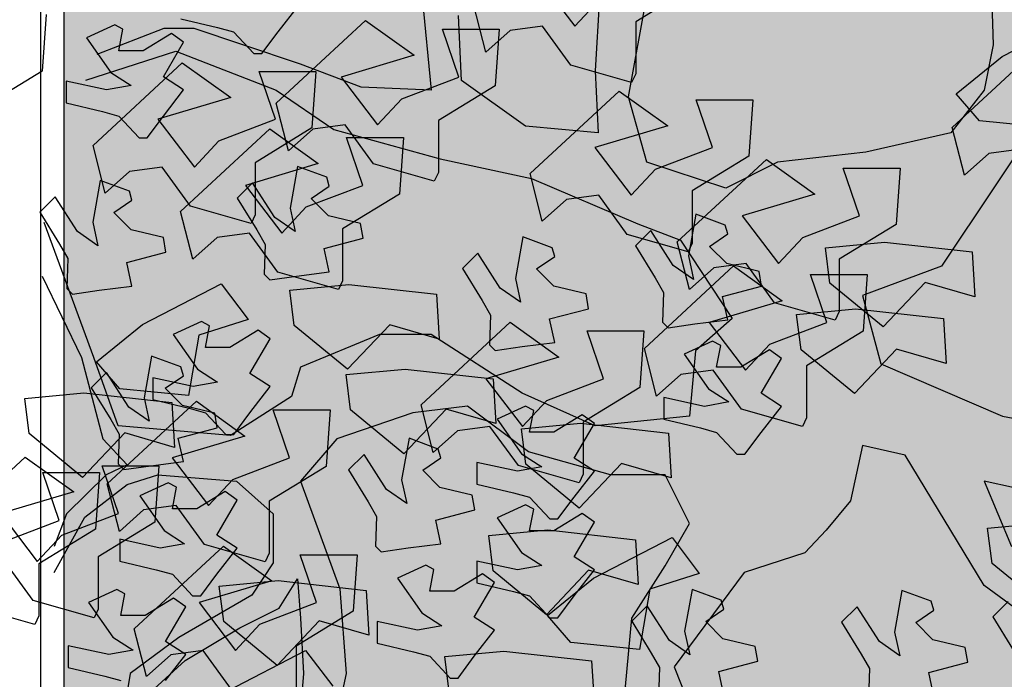
# Model space of a CAD drawing. Extents: x 591928 to 594322, y 9713663 to 9713992.
# Drawn here: x 592151 to 592156, y 9713727 to 9713730 of the extents above; entities that cross this region are included whole.
import ezdxf

# ---------------------------------------------------------------- set-up
doc = ezdxf.new("R2010")
doc.units = 0
doc.header["$LTSCALE"] = 10
doc.header["$MEASUREMENT"] = 0
doc.layers.get('0').update_dxf_attribs({"linetype": 'CONTINUOUS'})
for name, color, linetype in [('Blocos', 2, 'CONTINUOUS'), ('Canteiro', 8, 'CONTINUOUS'), ('HACHURA', 7, 'CONTINUOUS')]:
    doc.layers.add(name, color=color, linetype=linetype)

# ---------------------------------------------------------------- blocks, each defined once
blk = doc.blocks.new('árvore3')
at = {"color": 2}
for p, q in [((0.6004, 0.9128), (0.98, 1.264)), ((-0.7831, 0.4575), (-0.9039, 0.6238)), ((-0.5188, 0.2223), (-0.5706, 0.4255)), ((-0.5968, -0.5787), (-0.8081, -0.5177))]:
    blk.add_line(p, q, dxfattribs=at)
at = {"layer": 'Blocos', "color": 88}
for p, q in [((-0.8937, 1.5971), (-0.9196, 1.1534)), ((-1.1613, 1.547), (-1.0061, 1.3438)), ((-0.5057, 1.5101), (-0.7472, 1.3625)), ((-1.6571, 1.4721), (-1.6182, 1.0704)), ((-2.2694, 1.3188), (-2.1831, 1.4295)), ((-1.3853, 1.2331), (-1.4372, 1.4363)), ((-1.0061, 1.3438), (-0.9024, 1.4549)), ((-3.2573, 1.3928), (-3.2743, 1.1523)), ((-1.4887, 1.112), (-1.5018, 1.3891)), ((0.8131, 1.2144), (1.1476, 1.387)), ((-2.9647, 1.3491), (-3.0854, 1.2936)), ((-2.9302, 1.3305), (-2.9647, 1.3491)), ((-2.6831, 1.3744), (-2.5279, 1.3375)), ((-2.2772, 1.0163), (-1.8976, 1.3675)), ((-1.8976, 1.3675), (-1.6909, 1.2194)), ((-1.1439, 1.3438), (-1.282, 1.3256)), ((-1.0231, 1.1775), (-1.1439, 1.3438)), ((-0.7472, 1.3625), (-0.7472, 1.1406)), ((-2.7565, 1.3337), (-3.0412, 1.2227)), ((-2.9476, 1.2384), (-2.9302, 1.3305)), ((-2.7232, 1.3122), (-2.8439, 1.2384)), ((-2.6273, 1.3337), (-2.7565, 1.3337)), ((-2.6717, 1.2753), (-2.7232, 1.3122)), ((-2.4201, 1.2644), (-2.6273, 1.3337)), ((-2.5279, 1.3375), (-2.459, 1.3188)), ((-2.459, 1.3188), (-2.3727, 1.2264)), ((-2.3383, 1.2264), (-2.2694, 1.3188)), ((-1.5009, 1.127), (-1.5702, 1.3306)), ((-1.5702, 1.3306), (-1.3287, 1.3306)), ((-1.282, 1.3256), (-1.3853, 1.2331)), ((-1.3287, 1.3306), (-1.3457, 1.0901)), ((-3.0854, 1.2936), (-2.9821, 1.146)), ((-2.758, 1.1273), (-2.6717, 1.2753)), ((-2.1745, 1.1811), (-2.4201, 1.2644)), ((-2.8439, 1.2384), (-2.9476, 1.2384)), ((-2.3727, 1.2264), (-2.3383, 1.2264)), ((-1.6909, 1.2194), (-2.0013, 1.127)), ((-3.0572, 0.8363), (-2.6776, 1.1875)), ((-2.6776, 1.1875), (-2.4709, 1.0394)), ((-1.9157, 1.084), (-2.1745, 1.1811)), ((-0.7646, 1.1037), (-1.0231, 1.1775)), ((0.6174, 1.0553), (0.8131, 1.2144)), ((-3.2743, 1.1523), (-3.5158, 1.0047)), ((-2.9821, 1.146), (-2.8958, 1.0904)), ((-2.2809, 0.947), (-2.3502, 1.1506)), ((-2.3502, 1.1506), (-2.1087, 1.1506)), ((-2.1087, 1.1506), (-2.1257, 0.9101)), ((-0.9196, 1.1534), (-0.9068, 0.89)), ((-0.7472, 1.1406), (-0.7646, 1.1037)), ((-3.1717, 1.1091), (-3.1717, 1.0166)), ((-2.9995, 1.0718), (-3.1717, 1.1091)), ((-2.8958, 1.0904), (-2.9995, 1.0718)), ((-2.6717, 1.0718), (-2.758, 1.1273)), ((-2.0013, 1.127), (-1.8461, 0.9238)), ((-1.7424, 1.0349), (-1.5009, 1.127)), ((-1.3457, 1.0901), (-1.5872, 0.9425)), ((-1.2171, 0.918), (-1.4887, 1.112)), ((-2.758, 0.961), (-2.6717, 1.0718)), ((-1.6182, 1.0704), (-1.9157, 1.084)), ((-1.1972, 0.7163), (-0.8176, 1.0675)), ((-0.8176, 1.0675), (-0.6109, 0.9194)), ((0.7165, 0.9408), (0.6174, 1.0553)), ((-3.1717, 1.0166), (-3.0165, 0.9797)), ((-2.4709, 1.0394), (-2.7813, 0.947)), ((-2.2253, 0.8131), (-2.2772, 1.0163)), ((-1.8461, 0.9238), (-1.7424, 1.0349)), ((-0.4209, 0.827), (-0.4902, 1.0306)), ((-0.4902, 1.0306), (-0.2487, 1.0306)), ((-0.2487, 1.0306), (-0.2657, 0.7901)), ((-3.0165, 0.9797), (-2.9476, 0.961)), ((-2.9476, 0.961), (-2.8613, 0.8686)), ((-2.8269, 0.8686), (-2.758, 0.961)), ((-2.7813, 0.947), (-2.6261, 0.7438)), ((-2.5224, 0.8549), (-2.2809, 0.947)), ((-1.9839, 0.9238), (-2.122, 0.9056)), ((-1.8631, 0.7575), (-1.9839, 0.9238)), ((-1.5872, 0.9425), (-1.5872, 0.7206)), ((1.009, 0.9112), (0.7165, 0.9408)), ((-2.6849, 0.5554), (-2.3053, 0.9066)), ((-2.1257, 0.9101), (-2.3672, 0.7625)), ((-2.3053, 0.9066), (-2.0986, 0.7586)), ((-2.122, 0.9056), (-2.2253, 0.8131)), ((-0.9068, 0.89), (-1.2171, 0.918)), ((-0.6109, 0.9194), (-0.9213, 0.827)), ((0.6522, 0.7096), (0.6004, 0.9128)), ((-2.8613, 0.8686), (-2.8269, 0.8686)), ((-2.6261, 0.7438), (-2.5224, 0.8549)), ((-1.9086, 0.6661), (-1.9779, 0.8697)), ((-1.9779, 0.8697), (-1.7364, 0.8697)), ((-1.7364, 0.8697), (-1.7535, 0.6292)), ((-3.0053, 0.6331), (-3.0572, 0.8363)), ((-0.9213, 0.827), (-0.7661, 0.6238)), ((-0.6624, 0.7349), (-0.4209, 0.827)), ((0.7556, 0.8021), (0.6522, 0.7096)), ((0.8937, 0.8203), (0.7556, 0.8021)), ((-2.0986, 0.7586), (-2.409, 0.6661)), ((-2.3672, 0.7625), (-2.3672, 0.5406)), ((-1.6046, 0.6837), (-1.8631, 0.7575)), ((-0.5706, 0.4255), (-0.191, 0.7767)), ((-0.2657, 0.7901), (-0.5072, 0.6425)), ((-0.191, 0.7767), (0.0157, 0.6286)), ((-2.902, 0.7256), (-3.0053, 0.6331)), ((-2.7639, 0.7438), (-2.902, 0.7256)), ((-2.6431, 0.5775), (-2.7639, 0.7438)), ((-2.1875, 0.7467), (-2.2189, 0.5693)), ((-2.0629, 0.7007), (-2.1875, 0.7467)), ((-1.5872, 0.7206), (-1.6046, 0.6837)), ((-1.1453, 0.5131), (-1.1972, 0.7163)), ((-0.7661, 0.6238), (-0.6624, 0.7349)), ((0.2057, 0.5362), (0.1364, 0.7398)), ((0.1364, 0.7398), (0.3779, 0.7398)), ((0.3779, 0.7398), (0.3608, 0.4993)), ((-3.0275, 0.6867), (-3.0589, 0.5093)), ((-2.9029, 0.6407), (-3.0275, 0.6867)), ((-2.379, 0.6773), (-2.4444, 0.6119)), ((-2.2836, 0.5291), (-2.379, 0.6773)), ((-2.0517, 0.6631), (-2.0629, 0.7007)), ((-2.8917, 0.6031), (-2.9029, 0.6407)), ((-2.409, 0.6661), (-2.2538, 0.463)), ((-2.1501, 0.5741), (-1.9086, 0.6661)), ((-2.1291, 0.6103), (-2.0517, 0.6631)), ((-1.7535, 0.6292), (-1.9949, 0.4816)), ((-0.5072, 0.6425), (-0.5072, 0.4206)), ((-3.219, 0.6173), (-3.2844, 0.5519)), ((-3.1236, 0.4691), (-3.219, 0.6173)), ((-2.9691, 0.5503), (-2.8917, 0.6031)), ((-2.4444, 0.6119), (-2.3608, 0.4761)), ((-2.0558, 0.537), (-2.1291, 0.6103)), ((-1.042, 0.6056), (-1.1453, 0.5131)), ((-0.9039, 0.6238), (-1.042, 0.6056)), ((0.0157, 0.6286), (-0.2947, 0.5362)), ((-3.2844, 0.5519), (-3.2008, 0.4161)), ((-2.8958, 0.477), (-2.9691, 0.5503)), ((-2.6331, 0.3522), (-2.6849, 0.5554)), ((-2.3846, 0.5037), (-2.6431, 0.5775)), ((-2.2538, 0.463), (-2.1501, 0.5741)), ((-2.2189, 0.5693), (-2.1971, 0.469)), ((-3.0589, 0.5093), (-3.0371, 0.409)), ((-2.3672, 0.5406), (-2.3846, 0.5037)), ((-2.1971, 0.469), (-2.2836, 0.5291)), ((-1.9182, 0.5038), (-2.0558, 0.537)), ((-1.9079, 0.4413), (-1.9182, 0.5038)), ((-0.4914, 0.5429), (-0.5227, 0.3655)), ((-0.3667, 0.4968), (-0.4914, 0.5429)), ((-0.2947, 0.5362), (-0.1395, 0.333)), ((-0.0358, 0.4441), (0.2057, 0.5362)), ((-3.0371, 0.409), (-3.1236, 0.4691)), ((-2.7582, 0.4438), (-2.8958, 0.477)), ((-2.3916, 0.463), (-2.5297, 0.4447)), ((-2.2709, 0.2967), (-2.3916, 0.463)), ((-2.3608, 0.4761), (-2.3253, 0.4142)), ((-1.9949, 0.4816), (-1.9949, 0.2598)), ((-0.6829, 0.4735), (-0.7482, 0.4081)), ((-0.5875, 0.3253), (-0.6829, 0.4735)), ((-0.3555, 0.4593), (-0.3667, 0.4968)), ((0.3608, 0.4993), (0.1194, 0.3517)), ((-2.7479, 0.3813), (-2.7582, 0.4438)), ((-2.5297, 0.4447), (-2.6331, 0.3522)), ((-2.0736, 0.3977), (-1.9079, 0.4413)), ((-1.2275, 0.4467), (-1.2589, 0.2693)), ((-1.1029, 0.4007), (-1.2275, 0.4467)), ((-0.5246, 0.3837), (-0.7831, 0.4575)), ((-0.5072, 0.4206), (-0.5246, 0.3837)), ((-0.4329, 0.4065), (-0.3555, 0.4593)), ((-0.1395, 0.333), (-0.0358, 0.4441)), ((0.0601, 0.4006), (0.3112, 0.4244)), ((0.3112, 0.4244), (0.6852, 0.3825)), ((-3.2008, 0.4161), (-3.1653, 0.3542)), ((-2.9136, 0.3377), (-2.7479, 0.3813)), ((-2.3253, 0.4142), (-2.3296, 0.2878)), ((-2.0519, 0.2974), (-2.0736, 0.3977)), ((-1.419, 0.3773), (-1.4844, 0.3119)), ((-1.3236, 0.2291), (-1.419, 0.3773)), ((-1.0917, 0.3631), (-1.1029, 0.4007)), ((-0.7482, 0.4081), (-0.6646, 0.2723)), ((-0.3596, 0.3332), (-0.4329, 0.4065)), ((0.0791, 0.2503), (0.0601, 0.4006)), ((0.6852, 0.3825), (0.6966, 0.1921)), ((-3.1653, 0.3542), (-3.1696, 0.2278)), ((-2.8919, 0.2374), (-2.9136, 0.3377)), ((-1.1691, 0.3103), (-1.0917, 0.3631)), ((-0.5227, 0.3655), (-0.5009, 0.2652)), ((0.1194, 0.3517), (0.1194, 0.1298)), ((-2.0123, 0.2229), (-2.2709, 0.2967)), ((-2.1912, 0.2801), (-2.0519, 0.2974)), ((-1.4844, 0.3119), (-1.4008, 0.1761)), ((-1.0958, 0.237), (-1.1691, 0.3103)), ((-0.7104, -0.028), (-0.3308, 0.3232)), ((-0.5009, 0.2652), (-0.5875, 0.3253)), ((-0.4154, 0.3148), (-0.5188, 0.2223)), ((-0.2773, 0.333), (-0.4154, 0.3148)), ((-0.222, 0.3), (-0.3596, 0.3332)), ((-0.3308, 0.3232), (-0.1241, 0.1752)), ((-0.1566, 0.1667), (-0.2773, 0.333)), ((-0.2117, 0.2375), (-0.222, 0.3)), ((-3.274, 0.2802), (-3.1059, -0.0663)), ((-2.3296, 0.2878), (-2.3053, 0.2634)), ((-2.3053, 0.2634), (-2.1912, 0.2801)), ((-1.9949, 0.2598), (-2.0123, 0.2229)), ((-1.2589, 0.2693), (-1.2371, 0.169)), ((-0.6646, 0.2723), (-0.6291, 0.2104)), ((0.0659, 0.0827), (-0.0034, 0.2863)), ((-0.0034, 0.2863), (0.2381, 0.2863)), ((0.2381, 0.2863), (0.2211, 0.0458)), ((0.4853, 0.2531), (0.306, 0.0635)), ((0.6966, 0.1921), (0.4853, 0.2531)), ((-3.1696, 0.2278), (-3.1453, 0.2034)), ((-3.1453, 0.2034), (-3.0312, 0.2201)), ((-3.0312, 0.2201), (-2.8919, 0.2374)), ((-2.8469, 0.0744), (-2.5124, 0.247)), ((-2.5124, 0.247), (-2.3973, 0.0949)), ((-2.2199, 0.2206), (-1.9688, 0.2444)), ((-2.2009, 0.0703), (-2.2199, 0.2206)), ((-1.9688, 0.2444), (-1.5948, 0.2025)), ((-1.2371, 0.169), (-1.3236, 0.2291)), ((-0.9582, 0.2038), (-1.0958, 0.237)), ((-0.6291, 0.2104), (-0.6334, 0.084)), ((-0.3774, 0.1938), (-0.2117, 0.2375)), ((0.306, 0.0635), (0.0791, 0.2503)), ((-1.5948, 0.2025), (-1.5834, 0.0121)), ((-1.4008, 0.1761), (-1.3653, 0.1142)), ((-0.9479, 0.1413), (-0.9582, 0.2038)), ((-0.1241, 0.1752), (-0.4345, 0.0827)), ((-0.3557, 0.0935), (-0.3774, 0.1938)), ((-1.1136, 0.0977), (-0.9479, 0.1413)), ((0.102, 0.0929), (-0.1566, 0.1667)), ((-0.0624, 0.1171), (0.1887, 0.1409)), ((0.1194, 0.1298), (0.102, 0.0929)), ((0.1887, 0.1409), (0.5627, 0.0989)), ((-2.596, 0.0869), (-2.7168, 0.0314)), ((-2.3973, 0.0949), (-2.607, 0.0285)), ((-2.5616, 0.0683), (-2.596, 0.0869)), ((-1.3653, 0.1142), (-1.3696, -0.0122)), ((-1.0919, -0.0026), (-1.1136, 0.0977)), ((-0.6334, 0.084), (-0.6091, 0.0596)), ((-0.495, 0.0763), (-0.3557, 0.0935)), ((-0.0434, -0.0332), (-0.0624, 0.1171)), ((0.5627, 0.0989), (0.5742, -0.0914)), ((-3.0426, -0.0847), (-2.8469, 0.0744)), ((-2.579, -0.0238), (-2.5616, 0.0683)), ((-2.3546, 0.05), (-2.4753, -0.0238)), ((-2.3031, 0.0131), (-2.3546, 0.05)), ((-1.974, -0.1165), (-2.2009, 0.0703)), ((-1.7947, 0.0731), (-1.974, -0.1165)), ((-1.5834, 0.0121), (-1.7947, 0.0731)), ((-1.661, -0.2676), (-1.2814, 0.0836)), ((-1.2814, 0.0836), (-1.0747, -0.0644)), ((-0.8847, -0.1568), (-0.954, 0.0467)), ((-0.954, 0.0467), (-0.7125, 0.0467)), ((-0.7125, 0.0467), (-0.7295, -0.1938)), ((-0.6091, 0.0596), (-0.495, 0.0763)), ((-0.4345, 0.0827), (-0.2793, -0.1204)), ((-0.1756, -0.0093), (0.0659, 0.0827)), ((0.2211, 0.0458), (-0.0204, -0.1018)), ((-2.7168, 0.0314), (-2.6134, -0.1163)), ((-2.607, 0.0285), (-2.651, -0.2288)), ((-2.3894, -0.1349), (-2.3031, 0.0131)), ((-0.4199, 0.0031), (-0.5406, -0.0525)), ((-0.3854, -0.0156), (-0.4199, 0.0031)), ((-2.4753, -0.0238), (-2.579, -0.0238)), ((-1.3696, -0.0122), (-1.3453, -0.0366)), ((-1.3453, -0.0366), (-1.2312, -0.0199)), ((-1.2312, -0.0199), (-1.0919, -0.0026)), ((-0.6585, -0.2312), (-0.7104, -0.028)), ((-0.4028, -0.1076), (-0.3854, -0.0156)), ((-0.1784, -0.0338), (-0.2991, -0.1076)), ((-0.2793, -0.1204), (-0.1756, -0.0093)), ((-0.1269, -0.0707), (-0.1784, -0.0338)), ((0.1835, -0.22), (-0.0434, -0.0332)), ((0.3629, -0.0304), (0.1835, -0.22)), ((0.5742, -0.0914), (0.3629, -0.0304)), ((-3.1059, -0.0663), (-3.0154, -0.4127)), ((-2.8085, -0.0602), (-2.8398, -0.2377)), ((-2.6838, -0.1063), (-2.8085, -0.0602)), ((-1.0747, -0.0644), (-1.3851, -0.1568)), ((-0.5406, -0.0525), (-0.4373, -0.2001)), ((-0.2132, -0.2187), (-0.1269, -0.0707)), ((-2.9435, -0.1992), (-3.0426, -0.0847)), ((-2.6726, -0.1439), (-2.6838, -0.1063)), ((-2.6134, -0.1163), (-2.5272, -0.1718)), ((-1.9799, -0.1394), (-1.7288, -0.1156)), ((-1.7288, -0.1156), (-1.3548, -0.1575)), ((-0.4171, -0.1204), (-0.5552, -0.1387)), ((-0.2963, -0.2867), (-0.4171, -0.1204)), ((-0.2991, -0.1076), (-0.4028, -0.1076)), ((-0.0204, -0.1018), (-0.0204, -0.3236)), ((-3, -0.1297), (-3.0653, -0.1951)), ((-2.9046, -0.2778), (-3, -0.1297)), ((-2.8031, -0.1532), (-2.8031, -0.2456)), ((-2.6309, -0.1905), (-2.8031, -0.1532)), ((-2.75, -0.1966), (-2.6726, -0.1439)), ((-2.3031, -0.1905), (-2.3894, -0.1349)), ((-1.9609, -0.2897), (-1.9799, -0.1394)), ((-1.3851, -0.1568), (-1.2299, -0.36)), ((-1.3548, -0.1575), (-1.3434, -0.3479)), ((-1.1262, -0.2489), (-0.8847, -0.1568)), ((-0.5552, -0.1387), (-0.6585, -0.2312)), ((-3.0653, -0.1951), (-2.9817, -0.3309)), ((-2.651, -0.2288), (-2.9435, -0.1992)), ((-2.6767, -0.27), (-2.75, -0.1966)), ((-2.5272, -0.1718), (-2.6309, -0.1905)), ((-2.3894, -0.3012), (-2.3031, -0.1905)), ((-0.7295, -0.1938), (-0.971, -0.3414)), ((-0.4373, -0.2001), (-0.351, -0.2556)), ((-3.3476, -0.2403), (-3.0966, -0.2165)), ((-3.3287, -0.3905), (-3.3476, -0.2403)), ((-3.0966, -0.2165), (-2.7226, -0.2584)), ((-2.8398, -0.2377), (-2.818, -0.338)), ((-2.8031, -0.2456), (-2.6479, -0.2825)), ((-1.2299, -0.36), (-1.1262, -0.2489)), ((-0.6269, -0.237), (-0.6269, -0.3295)), ((-0.4547, -0.2743), (-0.6269, -0.237)), ((-0.1269, -0.2743), (-0.2132, -0.2187)), ((-2.9972, -0.6037), (-2.6176, -0.2525)), ((-2.818, -0.338), (-2.9046, -0.2778)), ((-2.7226, -0.2584), (-2.7111, -0.4488)), ((-2.5391, -0.3032), (-2.6767, -0.27)), ((-2.6479, -0.2825), (-2.579, -0.3012)), ((-2.6176, -0.2525), (-2.4109, -0.4006)), ((-2.2209, -0.493), (-2.2902, -0.2894)), ((-2.2902, -0.2894), (-2.0487, -0.2894)), ((-2.0487, -0.2894), (-2.0657, -0.5299)), ((-1.734, -0.4765), (-1.9609, -0.2897)), ((-1.5547, -0.2869), (-1.734, -0.4765)), ((-1.6092, -0.4707), (-1.661, -0.2676)), ((-1.3434, -0.3479), (-1.5547, -0.2869)), ((-1.216, -0.2731), (-1.3368, -0.3286)), ((-1.1816, -0.2917), (-1.216, -0.2731)), ((-1.199, -0.3838), (-1.1816, -0.2917)), ((-0.351, -0.2556), (-0.4547, -0.2743)), ((-0.0378, -0.3605), (-0.2963, -0.2867)), ((-0.2132, -0.385), (-0.1269, -0.2743)), ((-2.9817, -0.3309), (-2.9462, -0.3928)), ((-2.579, -0.3012), (-2.4927, -0.3936)), ((-2.5288, -0.3656), (-2.5391, -0.3032)), ((-2.4583, -0.3936), (-2.3894, -0.3012)), ((-1.3368, -0.3286), (-1.2334, -0.4763)), ((-0.9746, -0.31), (-1.0953, -0.3838)), ((-0.9231, -0.3469), (-0.9746, -0.31)), ((-0.6269, -0.3295), (-0.4717, -0.3664)), ((-0.0204, -0.3236), (-0.0378, -0.3605)), ((-2.6945, -0.4093), (-2.5288, -0.3656)), ((-1.3677, -0.36), (-1.5058, -0.3783)), ((-1.2469, -0.5263), (-1.3677, -0.36)), ((-1.2333, -0.3702), (-0.9823, -0.3464)), ((-1.2144, -0.5205), (-1.2333, -0.3702)), ((-1.0094, -0.4949), (-0.9231, -0.3469)), ((-0.9823, -0.3464), (-0.6083, -0.3884)), ((-0.971, -0.3414), (-0.971, -0.5632)), ((-0.4717, -0.3664), (-0.4028, -0.385)), ((-3.1018, -0.5774), (-3.3287, -0.3905)), ((-2.9224, -0.3877), (-3.1018, -0.5774)), ((-3.0154, -0.4127), (-2.9118, -0.5237)), ((-2.9462, -0.3928), (-2.9505, -0.5192)), ((-2.7111, -0.4488), (-2.9224, -0.3877)), ((-2.4109, -0.4006), (-2.7213, -0.493)), ((-2.6728, -0.5096), (-2.6945, -0.4093)), ((-2.4927, -0.3936), (-2.4583, -0.3936)), ((-1.7124, -0.4098), (-1.7437, -0.5873)), ((-1.5878, -0.4559), (-1.7124, -0.4098)), ((-1.5058, -0.3783), (-1.6092, -0.4707)), ((-1.0953, -0.3838), (-1.199, -0.3838)), ((-0.6083, -0.3884), (-0.5968, -0.5787)), ((-0.4028, -0.385), (-0.3165, -0.4775)), ((-0.2821, -0.4775), (-0.2132, -0.385)), ((-1.5766, -0.4935), (-1.5878, -0.4559)), ((-3.7258, -0.8415), (-3.3462, -0.4903)), ((-3.3462, -0.4903), (-3.1395, -0.6383)), ((-2.7213, -0.493), (-2.5661, -0.6962)), ((-2.4624, -0.5851), (-2.2209, -0.493)), ((-1.9039, -0.4793), (-1.9693, -0.5447)), ((-1.8085, -0.6275), (-1.9039, -0.4793)), ((-1.654, -0.5463), (-1.5766, -0.4935)), ((-1.2334, -0.4763), (-1.1472, -0.5318)), ((-0.9231, -0.5505), (-1.0094, -0.4949)), ((-0.3165, -0.4775), (-0.2821, -0.4775)), ((-2.9495, -0.7308), (-3.0188, -0.5272)), ((-3.0188, -0.5272), (-2.7773, -0.5272)), ((-2.9118, -0.5237), (-3.0023, -0.5651)), ((-2.9505, -0.5192), (-2.9262, -0.5435)), ((-2.9262, -0.5435), (-2.8121, -0.5269)), ((-2.8121, -0.5269), (-2.6728, -0.5096)), ((-2.7773, -0.5272), (-2.7943, -0.7677)), ((-2.0657, -0.5299), (-2.3072, -0.6775)), ((-1.9693, -0.5447), (-1.8857, -0.6805)), ((-1.4231, -0.5132), (-1.4231, -0.6056)), ((-1.2509, -0.5505), (-1.4231, -0.5132)), ((-1.1472, -0.5318), (-1.2509, -0.5505)), ((-0.9884, -0.6001), (-1.2469, -0.5263)), ((-0.9875, -0.7073), (-1.2144, -0.5205)), ((-0.8081, -0.5177), (-0.9875, -0.7073)), ((-3.2018, -0.76), (-3.2711, -0.5564)), ((-3.2711, -0.5564), (-3.0296, -0.5564)), ((-3.0023, -0.5651), (-3.1706, -0.7314)), ((-3.0296, -0.5564), (-3.0466, -0.7969)), ((-2.9118, -0.6067), (-2.7823, -0.5651)), ((-2.7823, -0.5651), (-2.4462, -0.593)), ((-2.5661, -0.6962), (-2.4624, -0.5851)), ((-1.5807, -0.6196), (-1.654, -0.5463)), ((-1.0094, -0.6612), (-0.9231, -0.5505)), ((-0.971, -0.5632), (-0.9884, -0.6001)), ((-3.0929, -0.7454), (-2.9118, -0.6067)), ((-2.9453, -0.8069), (-2.9972, -0.6037)), ((-2.737, -0.6), (-2.8577, -0.6556)), ((-2.7025, -0.6187), (-2.737, -0.6)), ((-2.7199, -0.7108), (-2.7025, -0.6187)), ((-2.4462, -0.593), (-2.2909, -0.7314)), ((-1.722, -0.6876), (-1.8085, -0.6275)), ((-1.7437, -0.5873), (-1.722, -0.6876)), ((-1.4431, -0.6528), (-1.5807, -0.6196)), ((-1.4231, -0.6056), (-1.2679, -0.6425)), ((0.8657, -0.6207), (0.7362, -0.593)), ((0.7362, -0.593), (0.8526, -0.8701)), ((-3.1395, -0.6383), (-3.4499, -0.7308)), ((-2.8577, -0.6556), (-2.7544, -0.8032)), ((-2.4955, -0.6369), (-2.6162, -0.7108)), ((-2.444, -0.6739), (-2.4955, -0.6369)), ((-1.4328, -0.7153), (-1.4431, -0.6528)), ((-1.2679, -0.6425), (-1.199, -0.6612)), ((-1.199, -0.6612), (-1.1127, -0.7536)), ((-1.0783, -0.7536), (-1.0094, -0.6612)), ((-2.7039, -0.6962), (-2.842, -0.7144)), ((-2.6162, -0.7108), (-2.7199, -0.7108)), ((-2.5831, -0.8625), (-2.7039, -0.6962)), ((-2.5303, -0.8219), (-2.444, -0.6739)), ((-2.3072, -0.6775), (-2.3072, -0.8994)), ((-1.8857, -0.6805), (-1.8502, -0.7424)), ((-1.216, -0.6931), (-1.3368, -0.7486)), ((-1.1816, -0.7117), (-1.216, -0.6931)), ((-1.199, -0.8038), (-1.1816, -0.7117)), ((-3.4499, -0.7308), (-3.2947, -0.934)), ((-3.1706, -0.7314), (-3.2223, -0.8701)), ((-3.2223, -0.9811), (-3.0929, -0.7454)), ((-3.191, -0.8228), (-2.9495, -0.7308)), ((-2.842, -0.7144), (-2.9453, -0.8069)), ((-2.2909, -0.7314), (-2.2909, -0.9395)), ((-1.8502, -0.7424), (-1.8545, -0.8688)), ((-1.5985, -0.7589), (-1.4328, -0.7153)), ((-1.3368, -0.7486), (-1.2334, -0.8963)), ((-1.1127, -0.7536), (-1.0783, -0.7536)), ((-0.9746, -0.73), (-1.0953, -0.8038)), ((-0.9231, -0.7669), (-0.9746, -0.73)), ((-3.4433, -0.852), (-3.2018, -0.76)), ((-2.7943, -0.7677), (-3.0358, -0.9153)), ((-1.5768, -0.8592), (-1.5985, -0.7589)), ((-1.0094, -0.9149), (-0.9231, -0.7669)), ((0.7508, -0.7926), (1.0019, -0.7687)), ((0.7698, -0.9428), (0.7508, -0.7926)), ((-3.2947, -0.934), (-3.191, -0.8228)), ((-3.0466, -0.7969), (-3.2881, -0.9445)), ((-2.7544, -0.8032), (-2.6681, -0.8588)), ((-2.444, -0.8774), (-2.5303, -0.8219)), ((-1.3731, -0.8237), (-1.122, -0.7999)), ((-1.3541, -0.9739), (-1.3731, -0.8237)), ((-1.0953, -0.8038), (-1.199, -0.8038)), ((-1.122, -0.7999), (-0.748, -0.8418)), ((-0.9269, -1.0056), (-0.5924, -0.833)), ((-0.5924, -0.833), (-0.4773, -0.9851)), ((-2.944, -0.8401), (-2.944, -0.9326)), ((-2.7718, -0.8774), (-2.944, -0.8401)), ((-2.8821, -1.2203), (-2.5025, -0.8691)), ((-2.6681, -0.8588), (-2.7718, -0.8774)), ((-2.3246, -0.9363), (-2.5831, -0.8625)), ((-2.5303, -0.9881), (-2.444, -0.8774)), ((-2.5025, -0.8691), (-2.2958, -1.0171)), ((-1.8545, -0.8688), (-1.8302, -0.8932)), ((-1.8302, -0.8932), (-1.7161, -0.8765)), ((-1.7161, -0.8765), (-1.5768, -0.8592)), ((-0.748, -0.8418), (-0.7366, -1.0322)), ((-3.0358, -0.9153), (-3.0358, -1.1371)), ((-2.3072, -0.8994), (-2.3246, -0.9363)), ((-2.1058, -1.1096), (-2.1751, -0.906)), ((-2.1751, -0.906), (-1.9336, -0.906)), ((-1.9336, -0.906), (-1.9506, -1.1465)), ((-1.2334, -0.8963), (-1.1472, -0.9518)), ((-0.9231, -0.9705), (-1.0094, -0.9149)), ((-3.3117, -1.1002), (-3.4325, -0.934)), ((-3.2881, -0.9445), (-3.2881, -1.1663)), ((-2.944, -0.9326), (-2.7888, -0.9695)), ((-2.2909, -0.9395), (-2.3815, -1.0782)), ((-1.6409, -0.9497), (-1.7617, -1.0052)), ((-1.6065, -0.9683), (-1.6409, -0.9497)), ((-1.4231, -0.9332), (-1.4231, -1.0256)), ((-1.2509, -0.9705), (-1.4231, -0.9332)), ((-1.1472, -0.9518), (-1.2509, -0.9705)), ((0.9967, -1.1296), (0.7698, -0.9428)), ((-2.7888, -0.9695), (-2.7199, -0.9881)), ((-2.7199, -0.9881), (-2.6336, -1.0806)), ((-2.5992, -1.0806), (-2.5303, -0.9881)), ((-1.7617, -1.0052), (-1.6583, -1.1528)), ((-1.6239, -1.0604), (-1.6065, -0.9683)), ((-1.3995, -0.9866), (-1.5202, -1.0604)), ((-1.348, -1.0235), (-1.3995, -0.9866)), ((-1.1272, -1.1608), (-1.3541, -0.9739)), ((-0.9479, -0.9711), (-1.1272, -1.1608)), ((-1.1226, -1.1647), (-0.9269, -1.0056)), ((-1.0094, -1.0812), (-0.9231, -0.9705)), ((-0.7366, -1.0322), (-0.9479, -0.9711)), ((-0.4773, -0.9851), (-0.687, -1.0515)), ((-2.2958, -1.0171), (-2.6062, -1.1096)), ((-2.5199, -1.0394), (-2.2688, -1.0156)), ((-2.5009, -1.1897), (-2.5199, -1.0394)), ((-2.2688, -1.0156), (-1.8948, -1.0575)), ((-2.2651, -1.1335), (-2.1873, -1.0088)), ((-2.1873, -1.0088), (-2.1745, -1.1752)), ((-1.4343, -1.1715), (-1.348, -1.0235)), ((-1.4231, -1.0256), (-1.2679, -1.0625)), ((-2.956, -1.0531), (-3.0768, -1.1086)), ((-2.9216, -1.0717), (-2.956, -1.0531)), ((-2.939, -1.1638), (-2.9216, -1.0717)), ((-2.3815, -1.0782), (-2.6918, -1.2582)), ((-2.6336, -1.0806), (-2.5992, -1.0806)), ((-1.8948, -1.0575), (-1.8834, -1.2479)), ((-1.5202, -1.0604), (-1.6239, -1.0604)), ((-1.2679, -1.0625), (-1.199, -1.0812)), ((-1.199, -1.0812), (-1.1127, -1.1736)), ((-1.0783, -1.1736), (-1.0094, -1.0812)), ((-0.687, -1.0515), (-0.731, -1.3088)), ((-0.5075, -1.0533), (-0.5389, -1.2307)), ((-0.3829, -1.0993), (-0.5075, -1.0533)), ((0.3863, -1.0577), (0.355, -1.2352)), ((0.511, -1.1038), (0.3863, -1.0577)), ((-3.3055, -1.2032), (-3.564, -1.1294)), ((-3.0532, -1.174), (-3.3117, -1.1002)), ((-3.0768, -1.1086), (-2.9734, -1.2563)), ((-2.7146, -1.09), (-2.8353, -1.1638)), ((-2.7494, -1.2749), (-2.6631, -1.1269)), ((-2.6631, -1.1269), (-2.7146, -1.09)), ((-2.6062, -1.1096), (-2.451, -1.3128)), ((-2.3473, -1.2017), (-2.1058, -1.1096)), ((-0.699, -1.1227), (-0.7644, -1.1881)), ((-0.6036, -1.2709), (-0.699, -1.1227)), ((-0.3717, -1.1369), (-0.3829, -1.0993)), ((0.1948, -1.1272), (0.1294, -1.1926)), ((0.2902, -1.2753), (0.1948, -1.1272)), ((0.5221, -1.1414), (0.511, -1.1038)), ((0.8383, -1.1043), (0.7729, -1.1696)), ((-3.2881, -1.1663), (-3.3055, -1.2032)), ((-3.0358, -1.1371), (-3.0532, -1.174)), ((-2.8353, -1.1638), (-2.939, -1.1638)), ((-2.4331, -1.2166), (-2.2651, -1.1335)), ((-1.9506, -1.1465), (-2.1921, -1.2941)), ((-1.6583, -1.1528), (-1.572, -1.2084)), ((-1.348, -1.2271), (-1.4343, -1.1715)), ((-1.0235, -1.2792), (-1.1226, -1.1647)), ((-1.1127, -1.1736), (-1.0783, -1.1736)), ((-0.4491, -1.1897), (-0.3717, -1.1369)), ((0.4447, -1.1941), (0.5221, -1.1414)), ((0.7729, -1.1696), (0.8566, -1.3055)), ((-2.274, -1.3765), (-2.5009, -1.1897)), ((-2.451, -1.3128), (-2.3473, -1.2017)), ((-2.0947, -1.1869), (-2.274, -1.3765)), ((-2.1745, -1.1752), (-2.1615, -1.4106)), ((-1.8834, -1.2479), (-2.0947, -1.1869)), ((-1.848, -1.1897), (-1.848, -1.2822)), ((-1.6758, -1.2271), (-1.848, -1.1897)), ((-1.572, -1.2084), (-1.6758, -1.2271)), ((-0.7644, -1.1881), (-0.6808, -1.3239)), ((-0.3758, -1.263), (-0.4491, -1.1897)), ((0.1294, -1.1926), (0.2131, -1.3284)), ((0.518, -1.2675), (0.4447, -1.1941)), ((-2.9734, -1.2563), (-2.8872, -1.3118)), ((-2.8302, -1.4235), (-2.8821, -1.2203)), ((-2.6659, -1.3552), (-2.4331, -1.2166)), ((-1.4343, -1.3378), (-1.348, -1.2271)), ((-0.5389, -1.2307), (-0.5171, -1.331)), ((0.355, -1.2352), (0.3767, -1.3355)), ((-3.1631, -1.2932), (-3.1631, -1.3856)), ((-2.9909, -1.3305), (-3.1631, -1.2932)), ((-2.6918, -1.2582), (-2.899, -1.4106)), ((-2.6631, -1.3305), (-2.7494, -1.2749)), ((-2.1921, -1.2941), (-2.1921, -1.5159)), ((-1.848, -1.2822), (-1.6928, -1.3191)), ((-0.731, -1.3088), (-1.0235, -1.2792)), ((-0.5171, -1.331), (-0.6036, -1.2709)), ((-0.2382, -1.2962), (-0.3758, -1.263)), ((-0.2279, -1.3587), (-0.2382, -1.2962)), ((0.3767, -1.3355), (0.2902, -1.2753)), ((0.6556, -1.3007), (0.518, -1.2675)), ((-2.8872, -1.3118), (-2.9909, -1.3305)), ((-2.7269, -1.331), (-2.8302, -1.4235)), ((-2.7494, -1.4412), (-2.6631, -1.3305)), ((-2.5888, -1.3128), (-2.7269, -1.331)), ((-2.468, -1.479), (-2.5888, -1.3128)), ((-2.4869, -1.4856), (-2.1524, -1.313)), ((-2.1524, -1.313), (-2.0373, -1.4651)), ((-1.6928, -1.3191), (-1.6239, -1.3378)), ((-1.6239, -1.3378), (-1.5376, -1.4302)), ((-1.5599, -1.3394), (-1.3088, -1.3156)), ((-1.5409, -1.4897), (-1.5599, -1.3394)), ((-1.5032, -1.4302), (-1.4343, -1.3378)), ((-1.3088, -1.3156), (-0.9348, -1.3575)), ((-0.6808, -1.3239), (-0.6453, -1.3858)), ((0.2131, -1.3284), (0.2486, -1.3903)), ((0.6659, -1.3631), (0.6556, -1.3007)), ((-2.847, -1.5216), (-2.6659, -1.3552)), ((-0.9348, -1.3575), (-0.9234, -1.5479)), ((-0.3936, -1.4023), (-0.2279, -1.3587)), ((0.5002, -1.4068), (0.6659, -1.3631)), ((-3.1631, -1.3856), (-3.0079, -1.4225)), ((-3.0079, -1.4225), (-2.939, -1.4412)), ((-2.899, -1.4106), (-2.9376, -1.6463)), ((-2.1615, -1.4106), (-2.1873, -1.7293)), ((-0.6453, -1.3858), (-0.6496, -1.5122)), ((-0.3719, -1.5026), (-0.3936, -1.4023)), ((0.2486, -1.3903), (0.2442, -1.5167)), ((0.522, -1.5071), (0.5002, -1.4068)), ((-1.5376, -1.4302), (-1.5032, -1.4302))]:
    blk.add_line(p, q, dxfattribs=at)
at = {"layer": 'Blocos', "color": 44}
for points in [[(0.259, 3.24), (0.4646, 2.7891), (0.5551, 2.5394), (0.6199, 2.2483), (0.7621, 1.6662), (0.7751, 1.2644), (0.7362, 1.0704), (0.594, 0.89), (0.2318, 0.807), (-0.1435, 0.7653), (-0.3635, 0.6546), (-0.6996, 0.7653), (-0.7773, 1.0427), (-0.6996, 1.4721), (-0.5185, 1.9019), (-0.1562, 2.193), (-0.0918, 2.3177), (0.0893, 3.0108), (0.1288, 3.2456)], [(3.0044, 1.5019), (2.6895, 1.2781), (2.3404, 1.209), (1.8359, 1.2367), (1.4476, 1.2644), (1.0079, 1.001), (0.5551, 0.3218), (0.2187, 0.1971), (0.2965, -0.0939), (0.8137, -0.3157), (1.2537, -0.399), (1.8359, -0.3297), (2.3662, -0.0523), (2.7026, 0.4742), (2.8579, 1.001), (3.0531, 1.4104)], [(-3.0887, 1.1138), (-2.7048, 1.2367), (-2.2779, 1.0704), (-2.032, 0.904), (-1.5793, 0.7793), (-1.1912, 0.6959), (-0.7385, 0.5019), (-0.5573, 0.4329), (-0.3373, 0.1001), (-0.4926, -0.0386), (-0.5185, -0.3157), (-0.5185, -0.3157), (-0.9196, -0.3573), (-1.2301, -0.2186), (-1.6182, 0.0308), (-1.8382, 0.0308), (-2.1745, -0.1079), (-2.2132, -0.2326), (-2.472, -0.399), (-2.9506, -0.3573), (-3.054, -0.0663), (-3.2651, 0.5077)], [(-0.8397, -3.3842), (-0.7257, -3.0877), (-0.609, -2.3948), (-0.6737, -1.868), (-0.7901, -1.4663), (-0.7643, -1.1752), (-0.6221, -0.9532), (-0.5185, -0.7731), (-0.6221, -0.5651), (-0.8548, -0.5651), (-1.2043, -0.468), (-1.4629, -0.274), (-1.6957, -0.302), (-2.0193, -0.4127), (-2.1745, -0.593), (-2.0062, -1.0502), (-1.9804, -1.4106), (-2.0579, -1.771), (-1.7345, -2.5612), (-1.2599, -3.2391)], [(1.8883, -2.9584), (1.6934, -2.7689), (1.5901, -2.2978), (1.5382, -1.8127), (1.189, -1.3692), (0.7362, -1.0365), (0.3999, -0.482), (0.2187, -0.4404), (0.1671, -0.6761), (0.0635, -0.8008), (-0.0271, -0.8978), (-0.2857, -0.9811), (-0.5832, -1.3829), (-0.4021, -1.8404), (-0.1693, -2.1868), (0.1799, -2.4085), (0.6715, -2.5335), (1.2537, -2.6442), (1.5123, -2.8246), (1.8175, -3.0032)]]:
    blk.add_lwpolyline(points, dxfattribs=at)

msp = doc.modelspace()

# ---------------------------------------------------------------- hatches: boundary and pattern name
at = {"layer": 'HACHURA', "ltscale": 0.05}
h = msp.add_hatch(dxfattribs=at)
h.set_pattern_fill('AR-SAND', color=98, scale=0.15, style=0)
h.set_pattern_definition([(37.5, (-215.46178, 98.83761), (-0.0094490037164, 0.289023565352), [0, -0.228, 0, -0.255, 0, -0.24375]), (7.5, (-215.46178, 98.8376), (0.26546650579, 0.423321909784), [0, -0.123, 0, -0.2055, 0, -0.07875]), (327.5, (-215.64628, 98.8376), (0.467121279263, 0.0008488580305), [0, -0.075, 0, -0.27, 0, -0.3525]), (317.5, (-215.6463, 98.8376), (0.450918990686, 0.13165133474), [0, -0.0375, 0, -0.177, 0, -0.2025])])
h.paths.add_polyline_path([(592220.3621, 9713727.91), (592220.3621, 9713724.9236), (592216.7621, 9713724.9236), (592216.7621, 9713725.5236), (592151.6018, 9713725.5236), (592151.6018, 9713801.0736), (592151.0018, 9713801.0736), (592151.0018, 9713804.6736), (592152.8782, 9713804.6736), (592152.8782, 9713801.0736), (592152.4018, 9713801.0736), (592152.4018, 9713759.8839), (592153.2606, 9713759.8839), (592153.2622, 9713758.3852), (592152.4018, 9713758.3852), (592152.4018, 9713731.7839), (592157.8567, 9713731.7839), (592158.1131, 9713731.7466), (592158.3681, 9713731.6245), (592158.5747, 9713731.4266), (592158.7167, 9713731.1492), (592158.7567, 9713730.8839), (592158.7567, 9713726.3236), (592185.2045, 9713726.3236), (592185.2045, 9713727.0932), (592186.703, 9713727.0932), (592186.703, 9713726.3236), (592216.7621, 9713726.3236), (592216.7621, 9713727.91)])

# ---------------------------------------------------------------- linework, layer by layer
at = {"layer": 'Canteiro'}
for p, q in [((592151.6018, 9713725.5236), (592151.6018, 9713801.0736)), ((592151.5018, 9713725.4236), (592151.5018, 9713800.9736))]:
    msp.add_line(p, q, dxfattribs=at)

# ---------------------------------------------------------------- block references
at = {"layer": 'Blocos'}
msp.add_blockref('árvore3', (592154.7817, 9713728.8389), dxfattribs=at)

doc.saveas('drawing.dxf')
